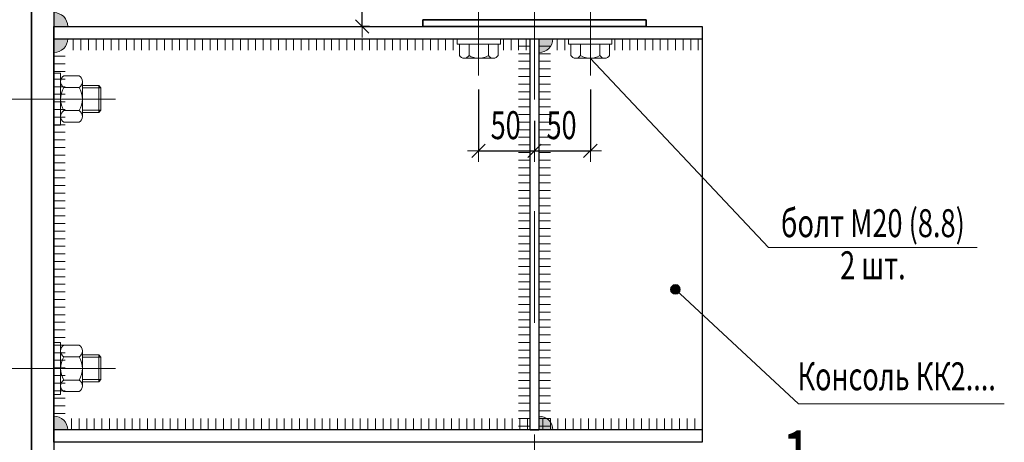
# Model space of a CAD drawing. Units: metres. Extents: x -36 to 668, y -497 to 13.
# Drawn here: x -27 to -26, y 5 to 5 of the extents above; entities that cross this region are included whole.
import ezdxf

# ---------------------------------------------------------------- set-up
doc = ezdxf.new("R2010")
doc.units = ezdxf.units.M
doc.header["$PDMODE"] = 65
for name, pattern in [('______2', [0.27, 0.2, -0.07]), ('______37', [0.1, 0.07, -0.01, 0.01, -0.01]), ('______5', [1.1, 0.8, -0.1, 0.1, -0.1])]:
    doc.linetypes.add(name, pattern=pattern)
doc.layers.add('Standard', color=7, linetype='Continuous', lineweight=25)
doc.layers.add('Оси', color=40, linetype='______5', lineweight=18)
doc.styles.add('ARIAL', font='arial.ttf')
doc.dimstyles.new('__________32', dxfattribs={"dimtxt": 0.025, "dimasz": 0.02, "dimexe": 0, "dimexo": 0, "dimgap": 0.0125, "dimtad": 2, "dimdec": 0, "dimlfac": 1000, "dimrnd": 1, "dimzin": 12, "dimdsep": 46, "dimtxsty": 'ARIAL', "dimblk1": 'ALL_ML_STRICH', "dimblk2": 'ALL_ML_STRICH', "dimsah": 1, "dimcen": 0, "dimclrd": 7, "dimclre": 7, "dimclrt": 7, "dimadec": 0, "dimazin": 0, "dimtfac": 1, "dimtdec": 0, "dimtix": 1, "dimtmove": 2, "dimatfit": 3, "dimfxl": 0, "dimtzin": 0, "dimlwd": 0, "dimlwe": 13, "dimarcsym": 0})

# ---------------------------------------------------------------- blocks, each defined once
blk = doc.blocks.new('СЛОЖНЫЙ_ОБЪЕКТ_1289')
at = {"layer": 'Standard', "color": 7, "linetype": 'Continuous', "lineweight": 13}
for p, q in [((-26.23394, 4.94505), (-26.19519, 4.94504)), ((-26.23394, 4.94005), (-26.23394, 4.94505)), ((-26.19519, 4.94004), (-26.19519, 4.94504)), ((-26.23394, 4.94005), (-26.19519, 4.94004)), ((-26.23189, 4.94005), (-26.23189, 4.93005)), ((-26.19635, 4.94004), (-26.231, 4.94005)), ((-26.22323, 4.94004), (-26.22323, 4.93005)), ((-26.2059, 4.94004), (-26.20591, 4.93004)), ((-26.19724, 4.93004), (-26.19724, 4.94004)), ((-26.22756, 4.92755), (-26.20157, 4.92754))]:
    blk.add_line(p, q, dxfattribs=at)
for centre, radius, start, end in [((-26.22756, 4.93255), 0.005, 209.99186, 329.99186), ((-26.21456, 4.9438), 0.01625, 237.78763, 302.19609), ((-26.20157, 4.93254), 0.005, 209.99186, 329.99186)]:
    blk.add_arc(centre, radius, start, end, dxfattribs=at)
blk = doc.blocks.new('СЛОЖНЫЙ_ОБЪЕКТ_1290')
at = {"layer": 'Standard', "color": 7, "linetype": 'Continuous', "lineweight": 13}
for p, q in [((-26.09542, 4.94505), (-26.13417, 4.94504)), ((-26.13417, 4.94004), (-26.13417, 4.94504)), ((-26.09542, 4.94005), (-26.09542, 4.94505)), ((-26.09542, 4.94005), (-26.13417, 4.94004)), ((-26.133, 4.94004), (-26.09836, 4.94005)), ((-26.13211, 4.93004), (-26.13211, 4.94004)), ((-26.12345, 4.94004), (-26.12345, 4.93004)), ((-26.10613, 4.94005), (-26.10613, 4.93005)), ((-26.09747, 4.94005), (-26.09747, 4.93005)), ((-26.1018, 4.92755), (-26.12778, 4.92754))]:
    blk.add_line(p, q, dxfattribs=at)
for centre, radius, start, end in [((-26.12778, 4.93254), 0.005, 210.01105, 330.01105), ((-26.11479, 4.9438), 0.01625, 237.80683, 302.21528), ((-26.1018, 4.93255), 0.005, 210.01105, 330.01105)]:
    blk.add_arc(centre, radius, start, end, dxfattribs=at)
blk = doc.blocks.new('ALL_ML_STRICH')
at = {"color": 0, "linetype": 'ByBlock', "lineweight": -2}
for p, q in [((0, -0.5), (0, 0.5)), ((-1, 0), (0.5, 0)), ((-0.3, -0.3), (0.3, 0.3))]:
    blk.add_line(p, q, dxfattribs=at)
blk = doc.blocks.new('*D778')
at = {"layer": 'DEFPOINTS', "color": 7, "linetype": 'Continuous', "lineweight": 13, "transparency": 16777216}
for p in [(-26.24223, 5.03604), (-26.31884, 4.95604), (-26.29224, 4.95604)]:
    blk.add_point(p, dxfattribs=at)
at = {"layer": 'Standard', "color": 7, "linetype": 'Continuous', "lineweight": -2, "transparency": 16777216}
for p, q in [((-26.26223, 5.03604), (-26.31885, 5.03604)), ((-26.31885, 5.01151), (-26.31885, 5.03604)), ((-26.31884, 4.95604), (-26.31884, 4.97401)), ((-26.31224, 4.95604), (-26.31884, 4.95604))]:
    blk.add_line(p, q, dxfattribs=at)
at = {"layer": 'Standard', "color": 7, "linetype": 'Continuous', "lineweight": 13, "transparency": 16777216, "xscale": 0.02, "yscale": 0.02, "zscale": 0.02}
for p, rotation in [((-26.31885, 5.03604), 90.00291206245598), ((-26.31884, 4.95604), 270.002912062456)]:
    blk.add_blockref('ALL_ML_STRICH', p, dxfattribs=dict(at, rotation=rotation))
at = {"layer": 'Standard', "color": 7, "linetype": 'Continuous', "lineweight": 13, "transparency": 16777216, "insert": (-26.34177, 4.99276), "char_height": 0.025, "width": 0.0357143, "attachment_point": 5, "rotation": 90.00291, "style": 'ARIAL'}
blk.add_mtext('\\W0.71;\\A1;{80}', dxfattribs=at)
blk = doc.blocks.new('СЛОЖНЫЙ_ОБЪЕКТ_1314')
at = {"layer": 'Standard', "color": 7, "linetype": 'Continuous', "lineweight": 13}
for p, q in [((-26.59466, 4.91429), (-26.58866, 4.91429)), ((-26.59466, 4.91429), (-26.59466, 4.86779)), ((-26.58866, 4.91429), (-26.58866, 4.86779)), ((-26.57216, 4.91183), (-26.58566, 4.91183)), ((-26.57216, 4.90144), (-26.58566, 4.90144)), ((-26.56916, 4.90663), (-26.56916, 4.87545)), ((-26.56916, 4.90304), (-26.55455, 4.90304)), ((-26.55266, 4.90105), (-26.56916, 4.90105)), ((-26.55266, 4.90105), (-26.55455, 4.90304)), ((-26.55455, 4.90304), (-26.55455, 4.87904)), ((-26.55266, 4.88119), (-26.55266, 4.90105)), ((-26.55266, 4.88119), (-26.56916, 4.88119)), ((-26.55266, 4.88119), (-26.55455, 4.87904)), ((-26.57216, 4.88065), (-26.58566, 4.88065)), ((-26.56916, 4.87904), (-26.55455, 4.87904)), ((-26.59466, 4.86779), (-26.58866, 4.86779)), ((-26.58566, 4.87026), (-26.57216, 4.87026))]:
    blk.add_line(p, q, dxfattribs=at)
for centre, radius, start, end in [((-26.58266, 4.90663), 0.006, 120, 240), ((-26.57516, 4.90663), 0.006, 300, 60), ((-26.56916, 4.89104), 0.0195, 147.79577, 212.20423), ((-26.58866, 4.89104), 0.0195, 327.79575, 32.2042), ((-26.58266, 4.87545), 0.006, 120, 240), ((-26.57516, 4.87545), 0.006, 300, 60)]:
    blk.add_arc(centre, radius, start, end, dxfattribs=at)
blk = doc.blocks.new('СЛОЖНЫЙ_ОБЪЕКТ_1318')
at = {"layer": 'Standard', "color": 7, "linetype": 'Continuous', "lineweight": 13}
for p, q in [((-26.59466, 4.67329), (-26.58866, 4.67329)), ((-26.59466, 4.67329), (-26.59466, 4.62679)), ((-26.58866, 4.67329), (-26.58866, 4.62679)), ((-26.57216, 4.67083), (-26.58566, 4.67083)), ((-26.57216, 4.66044), (-26.58566, 4.66044)), ((-26.56916, 4.66563), (-26.56916, 4.63445)), ((-26.56916, 4.66204), (-26.55455, 4.66204)), ((-26.55266, 4.66005), (-26.55455, 4.66204)), ((-26.55455, 4.66204), (-26.55455, 4.63804)), ((-26.55266, 4.66005), (-26.56916, 4.66005)), ((-26.55266, 4.64019), (-26.55266, 4.66005)), ((-26.57216, 4.63965), (-26.58566, 4.63965)), ((-26.55266, 4.64019), (-26.56916, 4.64019)), ((-26.56916, 4.63804), (-26.55455, 4.63804)), ((-26.55266, 4.64019), (-26.55455, 4.63804)), ((-26.59466, 4.62679), (-26.58866, 4.62679)), ((-26.58566, 4.62926), (-26.57216, 4.62926))]:
    blk.add_line(p, q, dxfattribs=at)
for centre, radius, start, end in [((-26.58266, 4.66563), 0.006, 120, 240), ((-26.57516, 4.66563), 0.006, 300, 60), ((-26.56916, 4.65004), 0.0195, 147.79577, 212.20423), ((-26.58866, 4.65004), 0.0195, 327.79575, 32.2042), ((-26.58266, 4.63445), 0.006, 120, 240), ((-26.57516, 4.63445), 0.006, 300, 60)]:
    blk.add_arc(centre, radius, start, end, dxfattribs=at)
blk = doc.blocks.new('СЛОЖНЫЙ_ОБЪЕКТ_1319')
at = {"layer": 'Standard', "color": 7, "linetype": 'Continuous', "lineweight": 13}
blk.add_lwpolyline([(-25.76866, 4.7583), (-25.95535, 4.7583), (-26.11479, 4.92755)], dxfattribs=at)
at = {"layer": 'Standard', "color": 7, "linetype": 'Continuous', "lineweight": 13, "insert": (-25.86188, 4.79247), "char_height": 0.025, "width": 0.1770935, "attachment_point": 2, "line_spacing_factor": 0.903614, "style": 'ARIAL'}
blk.add_mtext('{\\fArial|i0|b0;\\H0.025000;\\W0.714286;\\C7;болт М20 (8.8)}\\P{\\fArial|i0|b0;\\H0.025000;\\W0.714286;\\C7;2 шт.}\\P', dxfattribs=at)
blk = doc.blocks.new('СЛОЖНЫЙ_ОБЪЕКТ_1320')
at = {"layer": 'Standard', "linetype": 'Continuous', "lineweight": 13, "true_color": 0x000000}
blk.add_hatch(color=18, dxfattribs=at).paths.add_polyline_path([(-26.03566, 4.72392), (-26.03574, 4.72399), (-26.03636, 4.72442), (-26.03705, 4.72474), (-26.03778, 4.72494), (-26.03853, 4.725), (-26.03929, 4.72494), (-26.04002, 4.72474), (-26.0407, 4.72442), (-26.04132, 4.72399), (-26.04186, 4.72345), (-26.04229, 4.72283), (-26.04261, 4.72215), (-26.0428, 4.72142), (-26.04287, 4.72067), (-26.0428, 4.71991), (-26.04261, 4.71918), (-26.04229, 4.7185), (-26.04186, 4.71788), (-26.04132, 4.71734), (-26.0407, 4.71691), (-26.04002, 4.71659), (-26.03929, 4.71639), (-26.03853, 4.71633), (-26.03778, 4.71639), (-26.03705, 4.71659), (-26.03636, 4.71691), (-26.03574, 4.71734), (-26.03521, 4.71788), (-26.03477, 4.7185), (-26.03445, 4.71918), (-26.03426, 4.71991), (-26.03419, 4.72066), (-26.03426, 4.72142), (-26.03445, 4.72215), (-26.03477, 4.72283), (-26.03521, 4.72345)])
at = {"layer": 'Standard', "color": 7, "linetype": 'Continuous', "lineweight": 13}
blk.add_lwpolyline([(-25.74429, 4.61845), (-25.92854, 4.61846), (-26.03853, 4.72067)], dxfattribs=at)
blk.add_circle((-26.03853, 4.72067), 0.00434, dxfattribs=at)
at = {"layer": 'Standard', "color": 7, "linetype": 'Continuous', "lineweight": 25, "insert": (-25.84056, 4.64298), "char_height": 0.025, "width": 0.1827384, "attachment_point": 5, "rotation": 359.99637, "style": 'ARIAL'}
blk.add_mtext('\\W0.71;Консоль\\~КК2....', dxfattribs=at)
blk = doc.blocks.new('СЛОЖНЫЙ_ОБЪЕКТ_1325')
at = {"layer": 'Standard', "linetype": 'Continuous', "lineweight": 13, "true_color": 0x000000}
blk.add_hatch(color=18, dxfattribs=at).paths.add_polyline_path([(-26.59466, 4.94504), (-26.59466, 4.93269), (-26.59252, 4.93288), (-26.59044, 4.93344), (-26.58848, 4.93435), (-26.58672, 4.93558), (-26.5852, 4.9371), (-26.58396, 4.93887), (-26.58305, 4.94082), (-26.5825, 4.9429), (-26.58231, 4.94504)])
at = {"layer": 'Standard', "color": 7, "linetype": 'Continuous', "lineweight": 13}
blk.add_arc((-26.59466, 4.94504), 0.01235, 269.99723, 359.99723, dxfattribs=at)
blk = doc.blocks.new('СЛОЖНЫЙ_ОБЪЕКТ_1326')
at = {"layer": 'Standard', "linetype": 'Continuous', "lineweight": 13, "true_color": 0x000000}
blk.add_hatch(color=18, dxfattribs=at).paths.add_polyline_path([(-26.59466, 4.95604), (-26.58231, 4.95604), (-26.5825, 4.95819), (-26.58305, 4.96027), (-26.58396, 4.96222), (-26.5852, 4.96398), (-26.58672, 4.9655), (-26.58848, 4.96674), (-26.59043, 4.96765), (-26.59251, 4.96821), (-26.59466, 4.96839)])
at = {"layer": 'Standard', "color": 7, "linetype": 'Continuous', "lineweight": 13}
blk.add_arc((-26.59466, 4.95604), 0.01235, 359.99723, 89.99723, dxfattribs=at)
blk = doc.blocks.new('СЛОЖНЫЙ_ОБЪЕКТ_1327')
at = {"layer": 'Standard', "linetype": 'Continuous', "lineweight": 13, "true_color": 0x000000}
blk.add_hatch(color=18, dxfattribs=at).paths.add_polyline_path([(-26.59466, 4.59504), (-26.58231, 4.59504), (-26.5825, 4.59719), (-26.58305, 4.59927), (-26.58396, 4.60122), (-26.5852, 4.60298), (-26.58672, 4.6045), (-26.58848, 4.60574), (-26.59043, 4.60665), (-26.59251, 4.60721), (-26.59466, 4.60739)])
at = {"layer": 'Standard', "color": 7, "linetype": 'Continuous', "lineweight": 13}
blk.add_arc((-26.59466, 4.59504), 0.01235, 359.99723, 89.99723, dxfattribs=at)
blk = doc.blocks.new('ЭЛЕМЕНТ_УЗОРА_157')
at = {"layer": 'Standard', "color": 7, "linetype": 'Continuous', "lineweight": 13}
for p, q in [((-26.57891, 4.60524), (-26.57891, 4.59545)), ((-26.57211, 4.60524), (-26.57211, 4.59545)), ((-26.56531, 4.60524), (-26.56531, 4.59545)), ((-26.55851, 4.60524), (-26.55851, 4.59545)), ((-26.55171, 4.60524), (-26.55171, 4.59545)), ((-26.54491, 4.60524), (-26.54491, 4.59545)), ((-26.53811, 4.60524), (-26.53811, 4.59545)), ((-26.53131, 4.60524), (-26.53131, 4.59545)), ((-26.52451, 4.60524), (-26.52451, 4.59545)), ((-26.51771, 4.60524), (-26.51771, 4.59545)), ((-26.51091, 4.60524), (-26.51091, 4.59545)), ((-26.50411, 4.60524), (-26.50411, 4.59545)), ((-26.49731, 4.60524), (-26.49731, 4.59545)), ((-26.49051, 4.60524), (-26.49051, 4.59545)), ((-26.48371, 4.60524), (-26.48371, 4.59545)), ((-26.47691, 4.60524), (-26.47691, 4.59545)), ((-26.47011, 4.60524), (-26.47011, 4.59545)), ((-26.46331, 4.60524), (-26.46331, 4.59545)), ((-26.45651, 4.60524), (-26.45651, 4.59545)), ((-26.44971, 4.60524), (-26.44971, 4.59545)), ((-26.44291, 4.60524), (-26.44291, 4.59545)), ((-26.43611, 4.60524), (-26.43611, 4.59545)), ((-26.42931, 4.60524), (-26.42931, 4.59545)), ((-26.42251, 4.60524), (-26.42251, 4.59545)), ((-26.41571, 4.60524), (-26.41571, 4.59545)), ((-26.40891, 4.60524), (-26.40891, 4.59545)), ((-26.40211, 4.60524), (-26.40211, 4.59545)), ((-26.39531, 4.60524), (-26.39531, 4.59545)), ((-26.38851, 4.60524), (-26.38851, 4.59545)), ((-26.38171, 4.60524), (-26.38171, 4.59545)), ((-26.37491, 4.60524), (-26.37491, 4.59545)), ((-26.36811, 4.60524), (-26.36811, 4.59545)), ((-26.36131, 4.60524), (-26.36131, 4.59545)), ((-26.35451, 4.60524), (-26.35451, 4.59545)), ((-26.34771, 4.60524), (-26.34771, 4.59545)), ((-26.34091, 4.60524), (-26.34091, 4.59545)), ((-26.33411, 4.60524), (-26.33411, 4.59545)), ((-26.32731, 4.60524), (-26.32731, 4.59545)), ((-26.32051, 4.60524), (-26.32051, 4.59545)), ((-26.31371, 4.60524), (-26.31371, 4.59545)), ((-26.30691, 4.60524), (-26.30691, 4.59545)), ((-26.30011, 4.60524), (-26.30011, 4.59545)), ((-26.29331, 4.60524), (-26.29331, 4.59545)), ((-26.28651, 4.60524), (-26.28651, 4.59545)), ((-26.27971, 4.60524), (-26.27971, 4.59545)), ((-26.27291, 4.60524), (-26.27291, 4.59545)), ((-26.26611, 4.60524), (-26.26611, 4.59545)), ((-26.25931, 4.60524), (-26.25931, 4.59545)), ((-26.25251, 4.60524), (-26.25251, 4.59545)), ((-26.24571, 4.60524), (-26.24571, 4.59545)), ((-26.23891, 4.60524), (-26.23891, 4.59545)), ((-26.23211, 4.60524), (-26.23211, 4.59545)), ((-26.22531, 4.60524), (-26.22531, 4.59545)), ((-26.21851, 4.60524), (-26.21851, 4.59545)), ((-26.21171, 4.60524), (-26.21171, 4.59545)), ((-26.20491, 4.60524), (-26.20491, 4.59545)), ((-26.19811, 4.60524), (-26.19811, 4.59545)), ((-26.19131, 4.60524), (-26.19131, 4.59545)), ((-26.18451, 4.60524), (-26.18451, 4.59545)), ((-26.17771, 4.60524), (-26.17771, 4.59545)), ((-26.17091, 4.60524), (-26.17091, 4.59545))]:
    blk.add_line(p, q, dxfattribs=at)
blk = doc.blocks.new('ЭЛЕМЕНТ_УЗОРА_158')
at = {"layer": 'Standard', "color": 7, "linetype": 'Continuous', "lineweight": 13}
for p, q in [((-26.58446, 4.92929), (-26.59426, 4.92929)), ((-26.58446, 4.92249), (-26.59426, 4.92249)), ((-26.58446, 4.91569), (-26.59426, 4.91569)), ((-26.58446, 4.90889), (-26.59426, 4.90889)), ((-26.58446, 4.90209), (-26.59426, 4.90209)), ((-26.58446, 4.89529), (-26.59426, 4.89529)), ((-26.58446, 4.88849), (-26.59426, 4.88849)), ((-26.58446, 4.88169), (-26.59426, 4.88169)), ((-26.58446, 4.87489), (-26.59426, 4.87489)), ((-26.58446, 4.86809), (-26.59426, 4.86809)), ((-26.58446, 4.86129), (-26.59426, 4.86129)), ((-26.58446, 4.85449), (-26.59426, 4.85449)), ((-26.58446, 4.84769), (-26.59426, 4.84769)), ((-26.58446, 4.84089), (-26.59426, 4.84089)), ((-26.58446, 4.83409), (-26.59426, 4.83409)), ((-26.58446, 4.82729), (-26.59426, 4.82729)), ((-26.58446, 4.82049), (-26.59426, 4.82049)), ((-26.58446, 4.81369), (-26.59426, 4.81369)), ((-26.58446, 4.80689), (-26.59426, 4.80689)), ((-26.58446, 4.80009), (-26.59426, 4.80009)), ((-26.58446, 4.79329), (-26.59426, 4.79329)), ((-26.58446, 4.78649), (-26.59426, 4.78649)), ((-26.58446, 4.77969), (-26.59426, 4.77969)), ((-26.58446, 4.77289), (-26.59426, 4.77289)), ((-26.58446, 4.76609), (-26.59426, 4.76609)), ((-26.58446, 4.75929), (-26.59426, 4.75929)), ((-26.58446, 4.75249), (-26.59426, 4.75249)), ((-26.58446, 4.74569), (-26.59426, 4.74569)), ((-26.58446, 4.73889), (-26.59426, 4.73889)), ((-26.58446, 4.73209), (-26.59426, 4.73209)), ((-26.58446, 4.72529), (-26.59426, 4.72529)), ((-26.58446, 4.71849), (-26.59426, 4.71849)), ((-26.58446, 4.71169), (-26.59426, 4.71169)), ((-26.58446, 4.70489), (-26.59426, 4.70489)), ((-26.58446, 4.69809), (-26.59426, 4.69809)), ((-26.58446, 4.69129), (-26.59426, 4.69129)), ((-26.58446, 4.68449), (-26.59426, 4.68449)), ((-26.58446, 4.67769), (-26.59426, 4.67769)), ((-26.58446, 4.67089), (-26.59426, 4.67089)), ((-26.58446, 4.66409), (-26.59426, 4.66409)), ((-26.58446, 4.65729), (-26.59426, 4.65729)), ((-26.58446, 4.65049), (-26.59426, 4.65049)), ((-26.58446, 4.64369), (-26.59426, 4.64369)), ((-26.58446, 4.63689), (-26.59426, 4.63689)), ((-26.58446, 4.63009), (-26.59426, 4.63009)), ((-26.58446, 4.62329), (-26.59426, 4.62329)), ((-26.58446, 4.61649), (-26.59426, 4.61649)), ((-26.58446, 4.60969), (-26.59426, 4.60969))]:
    blk.add_line(p, q, dxfattribs=at)
blk = doc.blocks.new('ЭЛЕМЕНТ_УЗОРА_159')
at = {"layer": 'Standard', "color": 7, "linetype": 'Continuous', "lineweight": 13}
for p, q in [((-26.15048, 4.93844), (-26.16027, 4.93844)), ((-26.15048, 4.93164), (-26.16027, 4.93164)), ((-26.15048, 4.92484), (-26.16027, 4.92484)), ((-26.15047, 4.91804), (-26.16027, 4.91804)), ((-26.15047, 4.91124), (-26.16027, 4.91124)), ((-26.15047, 4.90444), (-26.16027, 4.90444)), ((-26.15047, 4.89764), (-26.16027, 4.89764)), ((-26.15047, 4.89084), (-26.16027, 4.89084)), ((-26.15047, 4.88404), (-26.16027, 4.88404)), ((-26.15047, 4.87724), (-26.16027, 4.87724)), ((-26.15047, 4.87044), (-26.16027, 4.87044)), ((-26.15047, 4.86364), (-26.16027, 4.86364)), ((-26.15047, 4.85684), (-26.16027, 4.85684)), ((-26.15047, 4.85004), (-26.16027, 4.85004)), ((-26.15047, 4.84324), (-26.16027, 4.84324)), ((-26.15047, 4.83644), (-26.16027, 4.83644)), ((-26.15047, 4.82964), (-26.16027, 4.82964)), ((-26.15047, 4.82284), (-26.16027, 4.82284)), ((-26.15047, 4.81604), (-26.16027, 4.81604)), ((-26.15047, 4.80924), (-26.16027, 4.80924)), ((-26.15047, 4.80244), (-26.16027, 4.80244)), ((-26.15047, 4.79564), (-26.16027, 4.79564)), ((-26.15047, 4.78884), (-26.16027, 4.78884)), ((-26.15047, 4.78204), (-26.16027, 4.78204)), ((-26.15047, 4.77524), (-26.16027, 4.77524)), ((-26.15047, 4.76844), (-26.16027, 4.76844)), ((-26.15047, 4.76164), (-26.16027, 4.76164)), ((-26.15047, 4.75484), (-26.16027, 4.75484)), ((-26.15047, 4.74804), (-26.16026, 4.74804)), ((-26.15047, 4.74124), (-26.16026, 4.74124)), ((-26.15047, 4.73444), (-26.16026, 4.73444)), ((-26.15047, 4.72764), (-26.16026, 4.72764)), ((-26.15047, 4.72084), (-26.16026, 4.72084)), ((-26.15047, 4.71404), (-26.16026, 4.71404)), ((-26.15047, 4.70724), (-26.16026, 4.70724)), ((-26.15047, 4.70044), (-26.16026, 4.70044)), ((-26.15047, 4.69364), (-26.16026, 4.69364)), ((-26.15047, 4.68684), (-26.16026, 4.68684)), ((-26.15047, 4.68004), (-26.16026, 4.68004)), ((-26.15047, 4.67324), (-26.16026, 4.67324)), ((-26.15047, 4.66644), (-26.16026, 4.66644)), ((-26.15047, 4.65964), (-26.16026, 4.65964)), ((-26.15047, 4.65284), (-26.16026, 4.65284)), ((-26.15047, 4.64604), (-26.16026, 4.64604)), ((-26.15047, 4.63924), (-26.16026, 4.63924)), ((-26.15047, 4.63244), (-26.16026, 4.63244)), ((-26.15047, 4.62564), (-26.16026, 4.62564)), ((-26.15047, 4.61884), (-26.16026, 4.61884)), ((-26.15047, 4.61204), (-26.16026, 4.61204)), ((-26.15047, 4.60524), (-26.16026, 4.60524)), ((-26.15047, 4.59844), (-26.16026, 4.59844))]:
    blk.add_line(p, q, dxfattribs=at)
blk = doc.blocks.new('СЛОЖНЫЙ_ОБЪЕКТ_1328')
at = {"layer": 'Standard', "linetype": 'Continuous', "lineweight": 13, "true_color": 0x000000}
blk.add_hatch(color=18, dxfattribs=at).paths.add_polyline_path([(-26.16066, 4.59504), (-26.14831, 4.59504), (-26.1485, 4.59719), (-26.14906, 4.59927), (-26.14997, 4.60122), (-26.1512, 4.60298), (-26.15272, 4.6045), (-26.15449, 4.60574), (-26.15644, 4.60665), (-26.15852, 4.60721), (-26.16066, 4.60739)])
at = {"layer": 'Standard', "color": 7, "linetype": 'Continuous', "lineweight": 13}
blk.add_arc((-26.16066, 4.59504), 0.01235, 359.99723, 89.99723, dxfattribs=at)
blk = doc.blocks.new('ЭЛЕМЕНТ_УЗОРА_160')
at = {"layer": 'Standard', "color": 7, "linetype": 'Continuous', "lineweight": 13}
for p, q in [((-26.15727, 4.60524), (-26.15727, 4.59545)), ((-26.15047, 4.60524), (-26.15047, 4.59545)), ((-26.14367, 4.60524), (-26.14367, 4.59545)), ((-26.13687, 4.60524), (-26.13687, 4.59545)), ((-26.13007, 4.60524), (-26.13007, 4.59545)), ((-26.12327, 4.60524), (-26.12327, 4.59545)), ((-26.11647, 4.60524), (-26.11647, 4.59545)), ((-26.10967, 4.60524), (-26.10967, 4.59545)), ((-26.10287, 4.60524), (-26.10287, 4.59545)), ((-26.09607, 4.60524), (-26.09607, 4.59545)), ((-26.08927, 4.60524), (-26.08927, 4.59545)), ((-26.08247, 4.60524), (-26.08247, 4.59545)), ((-26.07567, 4.60524), (-26.07567, 4.59545)), ((-26.06887, 4.60524), (-26.06887, 4.59545)), ((-26.06207, 4.60524), (-26.06207, 4.59545)), ((-26.05527, 4.60524), (-26.05527, 4.59545)), ((-26.04847, 4.60524), (-26.04847, 4.59545)), ((-26.04167, 4.60524), (-26.04167, 4.59545)), ((-26.03487, 4.60524), (-26.03487, 4.59545)), ((-26.02807, 4.60524), (-26.02807, 4.59545)), ((-26.02127, 4.60524), (-26.02127, 4.59545))]:
    blk.add_line(p, q, dxfattribs=at)
blk = doc.blocks.new('СЛОЖНЫЙ_ОБЪЕКТ_1333')
at = {"layer": 'Оси', "color": 7, "linetype": '______2', "lineweight": 13}
for p, q in [((-26.87428, 4.88941), (-26.87391, 4.97304)), ((-26.87391, 4.97304), (-26.65393, 4.97304)), ((-26.65393, 4.97304), (-26.65393, 4.88941)), ((-26.85344, 4.96783), (-26.67445, 4.96784)), ((-26.86425, 4.89499), (-26.86398, 4.95808)), ((-26.66399, 4.95808), (-26.6639, 4.89499)), ((-26.87028, 4.88941), (-26.87428, 4.88941)), ((-26.65393, 4.88941), (-26.65793, 4.88941))]:
    blk.add_line(p, q, dxfattribs=at)
for centre, major_axis, start_param, end_param in [((-26.85348, 4.95808), (-0.0105, -0.00029), 4.682704, 6.253501), ((-26.67449, 4.95808), (-0.0105, -0.00029), 3.111908, 4.682704), ((-26.87025, 4.89499), (-0.006, -0.00017), 1.541112, 3.111908), ((-26.6579, 4.89499), (-0.006, -0.00017), 6.253501, 7.824297)]:
    blk.add_ellipse(centre, major_axis=major_axis, ratio=0.92911, start_param=start_param, end_param=end_param, dxfattribs=at)
blk = doc.blocks.new('СЛОЖНЫЙ_ОБЪЕКТ_1334')
at = {"layer": 'Оси', "color": 7, "linetype": '______2', "lineweight": 13}
for p, q in [((-26.84987, 4.96783), (-26.84987, 4.96183)), ((-26.67945, 4.96783), (-26.84987, 4.96783)), ((-26.84987, 4.96183), (-26.67945, 4.96183)), ((-26.67945, 4.96183), (-26.67945, 4.96783))]:
    blk.add_line(p, q, dxfattribs=at)
blk = doc.blocks.new('СЛОЖНЫЙ_ОБЪЕКТ_1335')
at = {"layer": 'Оси', "color": 7, "linetype": '______2', "lineweight": 13}
for p, q in [((-26.42537, 5.02304), (-26.79466, 5.02304)), ((-26.79466, 5.02304), (-26.79466, 4.97304)), ((-26.79466, 4.97804), (-26.39553, 4.97804)), ((-26.79466, 4.97304), (-26.38807, 4.97304))]:
    blk.add_line(p, q, dxfattribs=at)
blk = doc.blocks.new('СЛОЖНЫЙ_ОБЪЕКТ_1332')
at = {"layer": 'Оси', "color": 7, "linetype": '______2', "lineweight": 13, "start_tangent": (0.618337, -0.785913), "end_tangent": (0.774963, -0.632006)}
blk.add_spline([(-26.42537, 5.02304), (-26.42035, 5.01355), (-26.42035, 5.00355), (-26.41574, 4.98963), (-26.40473, 4.98469), (-26.38807, 4.97304)], degree=3, dxfattribs=at)
at = {"layer": 'Standard', "color": 7, "linetype": 'Continuous', "lineweight": 25}
blk.add_blockref('СЛОЖНЫЙ_ОБЪЕКТ_1333', (0, 0), dxfattribs=at)
at = {"layer": 'Оси', "color": 7, "linetype": '______2', "lineweight": 13}
for name in ['СЛОЖНЫЙ_ОБЪЕКТ_1335', 'СЛОЖНЫЙ_ОБЪЕКТ_1334']:
    blk.add_blockref(name, (0, 0), dxfattribs=at)
blk = doc.blocks.new('*D815')
at = {"layer": 'DEFPOINTS', "color": 7, "linetype": 'Continuous', "lineweight": 13, "transparency": 16777216}
for p in [(-26.21467, 4.91952), (-26.16467, 4.89157), (-26.21467, 4.84474)]:
    blk.add_point(p, dxfattribs=at)
at = {"layer": 'Standard', "color": 7, "linetype": 'Continuous', "lineweight": -2, "transparency": 16777216}
for p, q in [((-26.21467, 4.89952), (-26.21467, 4.84474)), ((-26.16467, 4.87157), (-26.16467, 4.84474)), ((-26.21467, 4.84474), (-26.16467, 4.84474))]:
    blk.add_line(p, q, dxfattribs=at)
at = {"layer": 'Standard', "color": 7, "linetype": 'Continuous', "lineweight": 13, "transparency": 16777216, "xscale": 0.02, "yscale": 0.02, "zscale": 0.02, "rotation": 180}
blk.add_blockref('ALL_ML_STRICH', (-26.21467, 4.84474), dxfattribs=at)
at = {"layer": 'Standard', "color": 7, "linetype": 'Continuous', "lineweight": 13, "transparency": 16777216, "xscale": 0.02, "yscale": 0.02, "zscale": 0.02}
blk.add_blockref('ALL_ML_STRICH', (-26.16467, 4.84474), dxfattribs=at)
at = {"layer": 'Standard', "color": 7, "linetype": 'Continuous', "lineweight": 13, "transparency": 16777216, "insert": (-26.19045, 4.86767), "char_height": 0.025, "width": 0.0357143, "attachment_point": 5, "style": 'ARIAL'}
blk.add_mtext('\\W0.71;\\A1;{50}', dxfattribs=at)
blk = doc.blocks.new('*D816')
at = {"layer": 'DEFPOINTS', "color": 7, "linetype": 'Continuous', "lineweight": 13, "transparency": 16777216}
for p in [(-26.11466, 4.91951), (-26.16467, 4.89157), (-26.16467, 4.84474)]:
    blk.add_point(p, dxfattribs=at)
at = {"layer": 'Standard', "color": 7, "linetype": 'Continuous', "lineweight": -2, "transparency": 16777216}
for p, q in [((-26.11466, 4.89951), (-26.11466, 4.84474)), ((-26.16467, 4.87157), (-26.16467, 4.84474)), ((-26.16467, 4.84474), (-26.11466, 4.84474))]:
    blk.add_line(p, q, dxfattribs=at)
at = {"layer": 'Standard', "color": 7, "linetype": 'Continuous', "lineweight": 13, "transparency": 16777216, "xscale": 0.02, "yscale": 0.02, "zscale": 0.02, "rotation": 180}
blk.add_blockref('ALL_ML_STRICH', (-26.16467, 4.84474), dxfattribs=at)
at = {"layer": 'Standard', "color": 7, "linetype": 'Continuous', "lineweight": 13, "transparency": 16777216, "xscale": 0.02, "yscale": 0.02, "zscale": 0.02}
blk.add_blockref('ALL_ML_STRICH', (-26.11466, 4.84474), dxfattribs=at)
at = {"layer": 'Standard', "color": 7, "linetype": 'Continuous', "lineweight": 13, "transparency": 16777216, "insert": (-26.14044, 4.86767), "char_height": 0.025, "width": 0.0357143, "attachment_point": 5, "style": 'ARIAL'}
blk.add_mtext('\\W0.71;\\A1;{50}', dxfattribs=at)
blk = doc.blocks.new('ЭЛЕМЕНТ_УЗОРА_161')
at = {"layer": 'Standard', "color": 7, "linetype": 'Continuous', "lineweight": 13}
for p, q in [((-26.57734, 4.93485), (-26.57734, 4.94464)), ((-26.57054, 4.93485), (-26.57054, 4.94464)), ((-26.56374, 4.93485), (-26.56374, 4.94464)), ((-26.55694, 4.93485), (-26.55694, 4.94464)), ((-26.55014, 4.93485), (-26.55014, 4.94464)), ((-26.54334, 4.93485), (-26.54334, 4.94464)), ((-26.53654, 4.93485), (-26.53654, 4.94464)), ((-26.52974, 4.93485), (-26.52974, 4.94464)), ((-26.52294, 4.93485), (-26.52294, 4.94464)), ((-26.51614, 4.93485), (-26.51614, 4.94464)), ((-26.50934, 4.93485), (-26.50934, 4.94464)), ((-26.50254, 4.93485), (-26.50254, 4.94464)), ((-26.49574, 4.93485), (-26.49574, 4.94464)), ((-26.48894, 4.93485), (-26.48894, 4.94464)), ((-26.48214, 4.93485), (-26.48214, 4.94464)), ((-26.47534, 4.93485), (-26.47534, 4.94464)), ((-26.46854, 4.93485), (-26.46854, 4.94464)), ((-26.46174, 4.93485), (-26.46174, 4.94464)), ((-26.45494, 4.93485), (-26.45494, 4.94464)), ((-26.44814, 4.93485), (-26.44814, 4.94464)), ((-26.44134, 4.93485), (-26.44134, 4.94464)), ((-26.43454, 4.93485), (-26.43454, 4.94464)), ((-26.42774, 4.93485), (-26.42774, 4.94464)), ((-26.42094, 4.93485), (-26.42094, 4.94464)), ((-26.41414, 4.93485), (-26.41414, 4.94464)), ((-26.40734, 4.93485), (-26.40734, 4.94464)), ((-26.40054, 4.93485), (-26.40054, 4.94464)), ((-26.39374, 4.93485), (-26.39374, 4.94464)), ((-26.38694, 4.93485), (-26.38694, 4.94464)), ((-26.38014, 4.93485), (-26.38014, 4.94464)), ((-26.37334, 4.93485), (-26.37334, 4.94464)), ((-26.36654, 4.93485), (-26.36654, 4.94464)), ((-26.35974, 4.93485), (-26.35974, 4.94464)), ((-26.35294, 4.93485), (-26.35294, 4.94464)), ((-26.34614, 4.93485), (-26.34614, 4.94464)), ((-26.33934, 4.93485), (-26.33934, 4.94464)), ((-26.33254, 4.93485), (-26.33254, 4.94464)), ((-26.32574, 4.93485), (-26.32574, 4.94464)), ((-26.31894, 4.93485), (-26.31894, 4.94464)), ((-26.31214, 4.93485), (-26.31214, 4.94464)), ((-26.30534, 4.93485), (-26.30534, 4.94464)), ((-26.29854, 4.93485), (-26.29854, 4.94464)), ((-26.29174, 4.93485), (-26.29174, 4.94464)), ((-26.28494, 4.93485), (-26.28494, 4.94464)), ((-26.27814, 4.93485), (-26.27814, 4.94464)), ((-26.27134, 4.93485), (-26.27134, 4.94464)), ((-26.26454, 4.93485), (-26.26454, 4.94464)), ((-26.25774, 4.93485), (-26.25774, 4.94464)), ((-26.25094, 4.93485), (-26.25094, 4.94464)), ((-26.24414, 4.93485), (-26.24414, 4.94464)), ((-26.23734, 4.93485), (-26.23734, 4.94464))]:
    blk.add_line(p, q, dxfattribs=at)
blk = doc.blocks.new('ЭЛЕМЕНТ_УЗОРА_162')
at = {"layer": 'Standard', "color": 7, "linetype": 'Continuous', "lineweight": 13}
for p, q in [((-26.09286, 4.93485), (-26.09286, 4.94464)), ((-26.08606, 4.93485), (-26.08606, 4.94464)), ((-26.07926, 4.93485), (-26.07926, 4.94464)), ((-26.07246, 4.93485), (-26.07246, 4.94464)), ((-26.06566, 4.93485), (-26.06566, 4.94464)), ((-26.05886, 4.93485), (-26.05886, 4.94464)), ((-26.05206, 4.93485), (-26.05206, 4.94464)), ((-26.04526, 4.93485), (-26.04526, 4.94464)), ((-26.03846, 4.93485), (-26.03846, 4.94464)), ((-26.03166, 4.93485), (-26.03166, 4.94464)), ((-26.02486, 4.93485), (-26.02486, 4.94464)), ((-26.01806, 4.93485), (-26.01806, 4.94464))]:
    blk.add_line(p, q, dxfattribs=at)
blk = doc.blocks.new('СЛОЖНЫЙ_ОБЪЕКТ_1377')
at = {"layer": 'Standard', "linetype": 'Continuous', "lineweight": 13, "true_color": 0x000000}
blk.add_hatch(color=18, dxfattribs=at).paths.add_polyline_path([(-26.16066, 4.94504), (-26.16066, 4.93269), (-26.15852, 4.93288), (-26.15644, 4.93344), (-26.15449, 4.93435), (-26.15273, 4.93558), (-26.1512, 4.9371), (-26.14997, 4.93887), (-26.14906, 4.94082), (-26.1485, 4.9429), (-26.14831, 4.94504)])
at = {"layer": 'Standard', "color": 7, "linetype": 'Continuous', "lineweight": 13}
blk.add_arc((-26.16066, 4.94504), 0.01235, 269.99723, 359.99723, dxfattribs=at)
blk = doc.blocks.new('ЭЛЕМЕНТ_УЗОРА_179')
at = {"layer": 'Standard', "color": 7, "linetype": 'Continuous', "lineweight": 13}
for p, q in [((-26.19247, 4.93484), (-26.19247, 4.94464)), ((-26.18567, 4.93484), (-26.18567, 4.94464)), ((-26.17887, 4.93485), (-26.17887, 4.94464)), ((-26.17207, 4.93485), (-26.17207, 4.94464))]:
    blk.add_line(p, q, dxfattribs=at)
blk = doc.blocks.new('ЭЛЕМЕНТ_УЗОРА_180')
at = {"layer": 'Standard', "color": 7, "linetype": 'Continuous', "lineweight": 13}
for p, q in [((-26.14437, 4.93485), (-26.14437, 4.94464)), ((-26.13757, 4.93485), (-26.13757, 4.94464))]:
    blk.add_line(p, q, dxfattribs=at)
blk = doc.blocks.new('ЭЛЕМЕНТ_УЗОРА_217')
at = {"layer": 'Standard', "color": 7, "linetype": 'Continuous', "lineweight": 13}
for p, q in [((-26.17888, 4.93844), (-26.16909, 4.93844)), ((-26.17888, 4.93164), (-26.16909, 4.93164)), ((-26.17888, 4.92484), (-26.16909, 4.92484)), ((-26.17888, 4.91804), (-26.16908, 4.91804)), ((-26.17888, 4.91124), (-26.16908, 4.91124)), ((-26.17888, 4.90444), (-26.16908, 4.90444)), ((-26.17888, 4.89764), (-26.16908, 4.89764)), ((-26.17888, 4.89084), (-26.16908, 4.89084)), ((-26.17888, 4.88404), (-26.16908, 4.88404)), ((-26.17888, 4.87724), (-26.16908, 4.87724)), ((-26.17888, 4.87044), (-26.16908, 4.87044)), ((-26.17888, 4.86364), (-26.16908, 4.86364)), ((-26.17888, 4.85684), (-26.16908, 4.85684)), ((-26.17888, 4.85004), (-26.16908, 4.85004)), ((-26.17888, 4.84324), (-26.16908, 4.84324)), ((-26.17888, 4.83644), (-26.16908, 4.83644)), ((-26.17888, 4.82964), (-26.16908, 4.82964)), ((-26.17888, 4.82284), (-26.16908, 4.82284)), ((-26.17888, 4.81604), (-26.16908, 4.81604)), ((-26.17888, 4.80924), (-26.16908, 4.80924)), ((-26.17888, 4.80244), (-26.16908, 4.80244)), ((-26.17888, 4.79564), (-26.16908, 4.79564)), ((-26.17888, 4.78884), (-26.16908, 4.78884)), ((-26.17888, 4.78204), (-26.16908, 4.78204)), ((-26.17888, 4.77524), (-26.16908, 4.77524)), ((-26.17888, 4.76844), (-26.16908, 4.76844)), ((-26.17888, 4.76164), (-26.16908, 4.76164)), ((-26.17888, 4.75484), (-26.16908, 4.75484)), ((-26.17888, 4.74804), (-26.16908, 4.74804)), ((-26.17888, 4.74124), (-26.16908, 4.74124)), ((-26.17887, 4.73444), (-26.16908, 4.73444)), ((-26.17887, 4.72764), (-26.16908, 4.72764)), ((-26.17887, 4.72084), (-26.16908, 4.72084)), ((-26.17887, 4.71404), (-26.16908, 4.71404)), ((-26.17887, 4.70724), (-26.16908, 4.70724)), ((-26.17887, 4.70044), (-26.16908, 4.70044)), ((-26.17887, 4.69364), (-26.16908, 4.69364)), ((-26.17887, 4.68684), (-26.16908, 4.68684)), ((-26.17887, 4.68004), (-26.16908, 4.68004)), ((-26.17887, 4.67324), (-26.16908, 4.67324)), ((-26.17887, 4.66644), (-26.16908, 4.66644)), ((-26.17887, 4.65964), (-26.16908, 4.65964)), ((-26.17887, 4.65284), (-26.16908, 4.65284)), ((-26.17887, 4.64604), (-26.16908, 4.64604)), ((-26.17887, 4.63924), (-26.16908, 4.63924)), ((-26.17887, 4.63244), (-26.16908, 4.63244)), ((-26.17887, 4.62564), (-26.16908, 4.62564)), ((-26.17887, 4.61884), (-26.16908, 4.61884)), ((-26.17887, 4.61204), (-26.16908, 4.61204)), ((-26.17887, 4.60524), (-26.16908, 4.60524)), ((-26.17887, 4.59844), (-26.16908, 4.59844))]:
    blk.add_line(p, q, dxfattribs=at)

msp = doc.modelspace()

# ---------------------------------------------------------------- linework, layer by layer
at = {"layer": 'Standard', "color": 7, "linetype": '______37', "lineweight": 13}
msp.add_line((-26.16469, 5.39078), (-26.16466, 4.2721), dxfattribs=at)
at = {"layer": 'Standard', "color": 7, "linetype": 'Continuous', "lineweight": 25}
for p, q in [((-26.61464, 4.47402), (-26.61466, 5.06604)), ((-26.59466, 5.06604), (-26.59464, 4.47402)), ((-26.59466, 4.58404), (-26.59466, 4.95604)), ((-26.59466, 4.95604), (-26.01466, 4.95604)), ((-26.26468, 4.95604), (-26.26468, 4.95604)), ((-26.06468, 4.95605), (-26.06468, 4.95604)), ((-26.01466, 4.95604), (-26.01466, 4.58404)), ((-26.59466, 4.59504), (-26.59466, 4.94504)), ((-26.59466, 4.94504), (-26.01466, 4.94504)), ((-26.16866, 4.59504), (-26.16867, 4.94504)), ((-26.16067, 4.94504), (-26.16066, 4.59504)), ((-26.01466, 4.94504), (-26.01466, 4.59504)), ((-26.01466, 4.59504), (-26.59466, 4.59504)), ((-26.16867, 4.59504), (-26.16067, 4.59504)), ((-26.01466, 4.58404), (-26.59466, 4.58404))]:
    msp.add_line(p, q, dxfattribs=at)
at = {"layer": 'Standard', "color": 7, "linetype": 'Continuous', "lineweight": 13}
for p, q in [((-26.21468, 4.98804), (-26.21468, 4.91204)), ((-26.11468, 4.98805), (-26.11467, 4.91205)), ((-26.26468, 4.95604), (-26.06468, 4.95605)), ((-26.22468, 4.95604), (-26.20468, 4.95604)), ((-26.20468, 4.95604), (-26.22468, 4.95604)), ((-26.10468, 4.95605), (-26.12468, 4.95605)), ((-26.12468, 4.95605), (-26.10468, 4.95605)), ((-26.16068, 4.94504), (-26.16868, 4.94504)), ((-26.53966, 4.89104), (-26.66266, 4.89104)), ((-26.53966, 4.65004), (-26.66266, 4.65004))]:
    msp.add_line(p, q, dxfattribs=at)
for points in [[(-26.22468, 4.95604), (-26.22468, 4.95604)], [(-26.20468, 4.95604), (-26.20468, 4.95604)], [(-26.12468, 4.95605), (-26.12468, 4.95605)], [(-26.10468, 4.95605), (-26.10468, 4.95605)]]:
    msp.add_lwpolyline(points, close=True, dxfattribs=at)
at = {"layer": 'Оси', "color": 7, "linetype": 'Continuous', "lineweight": 35}
for p, q in [((-26.61466, 4.44177), (-26.61466, 5.37978)), ((-26.26468, 4.95605), (-26.26468, 4.96204)), ((-26.26468, 4.96204), (-26.06468, 4.96204)), ((-26.06468, 4.96204), (-26.06468, 4.95605)), ((-26.06468, 4.95605), (-26.26468, 4.95605))]:
    msp.add_line(p, q, dxfattribs=at)

# ---------------------------------------------------------------- block references
at = {"layer": 'Standard', "color": 7, "linetype": 'Continuous', "lineweight": 13}
for name in ['СЛОЖНЫЙ_ОБЪЕКТ_1326', 'СЛОЖНЫЙ_ОБЪЕКТ_1325', 'ЭЛЕМЕНТ_УЗОРА_161', 'СЛОЖНЫЙ_ОБЪЕКТ_1289', 'ЭЛЕМЕНТ_УЗОРА_179', 'СЛОЖНЫЙ_ОБЪЕКТ_1377', 'ЭЛЕМЕНТ_УЗОРА_180', 'СЛОЖНЫЙ_ОБЪЕКТ_1290', 'ЭЛЕМЕНТ_УЗОРА_162', 'ЭЛЕМЕНТ_УЗОРА_217', 'ЭЛЕМЕНТ_УЗОРА_159', 'ЭЛЕМЕНТ_УЗОРА_158', 'СЛОЖНЫЙ_ОБЪЕКТ_1319', 'СЛОЖНЫЙ_ОБЪЕКТ_1314', 'СЛОЖНЫЙ_ОБЪЕКТ_1318', 'СЛОЖНЫЙ_ОБЪЕКТ_1327', 'ЭЛЕМЕНТ_УЗОРА_157', 'СЛОЖНЫЙ_ОБЪЕКТ_1328', 'ЭЛЕМЕНТ_УЗОРА_160']:
    msp.add_blockref(name, (0, 0), dxfattribs=at)
at = {"layer": 'Standard', "color": 7, "linetype": 'Continuous', "lineweight": 25}
msp.add_blockref('СЛОЖНЫЙ_ОБЪЕКТ_1320', (0, 0), dxfattribs=at)
at = {"layer": 'Оси', "color": 7, "linetype": '______2', "lineweight": 13}
msp.add_blockref('СЛОЖНЫЙ_ОБЪЕКТ_1332', (0, 0), dxfattribs=at)

# ---------------------------------------------------------------- texts
at = {"layer": 'Standard', "color": 180, "linetype": 'Continuous', "lineweight": 50, "insert": (-25.92984, 4.54456), "char_height": 0.05, "width": 0.0493825, "attachment_point": 8, "rotation": 359.99984, "style": 'ARIAL'}
msp.add_mtext('\\W0.72;1', dxfattribs=at)

# ---------------------------------------------------------------- dimensions: what is measured, and where the dimension line sits
at = {"layer": 'Standard', "color": 7, "linetype": 'Continuous', "lineweight": 13}
dim = msp.add_linear_dim(base=(-26.31885, 5.03604), p1=(-26.31224, 4.95604), p2=(-26.26223, 5.03604), angle=90.00291, dimstyle='__________32', override={"dimpost": '<>', "dimclrd": 7, "dimclre": 7, "dimclrt": 7, "dimlwd": 0, "dimlwe": 13}, dxfattribs=at)
dim.commit()
dim.dimension.update_dxf_attribs({"geometry": '*D778', "text_midpoint": (-26.34177, 4.99276), "dimtype": 160})
for base, p1, p2, picture, middle in [((-26.16467, 4.84474), (-26.21467, 4.89952), (-26.16467, 4.87157), '*D815', (-26.19045, 4.86767)), ((-26.11466, 4.84474), (-26.16467, 4.87157), (-26.11466, 4.89951), '*D816', (-26.14044, 4.86767))]:
    dim = msp.add_linear_dim(base=base, p1=p1, p2=p2, dimstyle='__________32', override={"dimpost": '<>', "dimclrd": 7, "dimclre": 7, "dimclrt": 7, "dimlwd": 0, "dimlwe": 13}, dxfattribs=at)
    dim.commit()
    dim.dimension.update_dxf_attribs({"geometry": picture, "text_midpoint": middle, "dimtype": 160})

doc.saveas('drawing.dxf')
